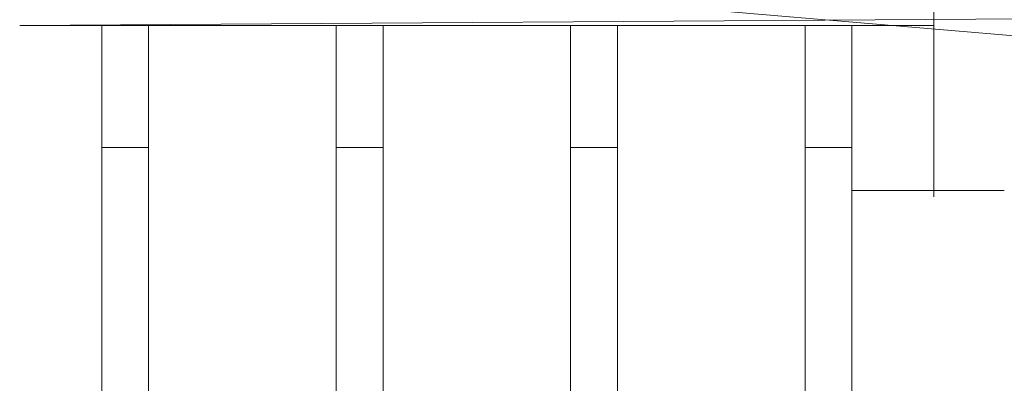
# Model space of a CAD drawing. Units: millimetres. Extents: x 0 to 24378, y -6 to 16800.
# Drawn here: x 6037 to 6079, y 9038 to 9053 of the extents above; entities that cross this region are included whole.
import ezdxf

# ---------------------------------------------------------------- set-up
doc = ezdxf.new("R2010")
doc.units = ezdxf.units.MM
doc.linetypes.add('K5LT_THIN', pattern=[0])
doc.layers.add('R', color=1, linetype='Continuous', true_color=0xff0000)

msp = doc.modelspace()

# ---------------------------------------------------------------- linework, layer by layer
at = {"layer": 'R', "color": 7, "linetype": 'K5LT_THIN', "lineweight": 13}
for p, q in [((6075.592, 9058.971), (6075.592, 9046.133)), ((6106.592, 9050.376), (6038.592, 9056.164)), ((6112.092, 9053.664), (6036.592, 9053.164)), ((6036.592, 9053.164), (6040.092, 9053.164)), ((6040.092, 9047.959), (6040.092, 9053.164)), ((6042.092, 9053.164), (6040.092, 9053.164)), ((6042.092, 9053.164), (6042.092, 9047.959)), ((6042.092, 9053.164), (6050.092, 9053.164)), ((6052.092, 9053.164), (6050.092, 9053.164)), ((6050.092, 9047.959), (6050.092, 9053.164)), ((6052.092, 9053.164), (6060.092, 9053.164)), ((6052.092, 9053.164), (6052.092, 9047.959)), ((6062.092, 9053.164), (6060.092, 9053.164)), ((6060.092, 9047.959), (6060.092, 9053.164)), ((6062.092, 9053.164), (6070.092, 9053.164)), ((6062.092, 9053.164), (6062.092, 9047.959)), ((6070.092, 9047.959), (6070.092, 9053.164)), ((6070.092, 9053.164), (6072.092, 9053.164)), ((6072.092, 9053.164), (6075.592, 9053.164)), ((6072.092, 9047.959), (6072.092, 9053.164)), ((6042.092, 9047.959), (6040.092, 9047.959)), ((6040.092, 9047.959), (6040.092, 9016.453)), ((6042.092, 9016.453), (6042.092, 9047.959)), ((6052.092, 9047.959), (6050.092, 9047.959)), ((6050.092, 9047.959), (6050.092, 9016.453)), ((6052.092, 9047.959), (6052.092, 9016.453)), ((6062.092, 9047.959), (6060.092, 9047.959)), ((6060.092, 9047.959), (6060.092, 9016.453)), ((6062.092, 9016.453), (6062.092, 9047.959)), ((6072.092, 9047.959), (6070.092, 9047.959)), ((6070.092, 9047.959), (6070.092, 9016.453)), ((6072.092, 9016.453), (6072.092, 9047.959)), ((6075.592, 9046.133), (6072.092, 9046.133)), ((6075.592, 9045.868), (6075.592, 9046.133)), ((6075.592, 9046.133), (6078.592, 9046.133))]:
    msp.add_line(p, q, dxfattribs=at)

doc.saveas('drawing.dxf')
